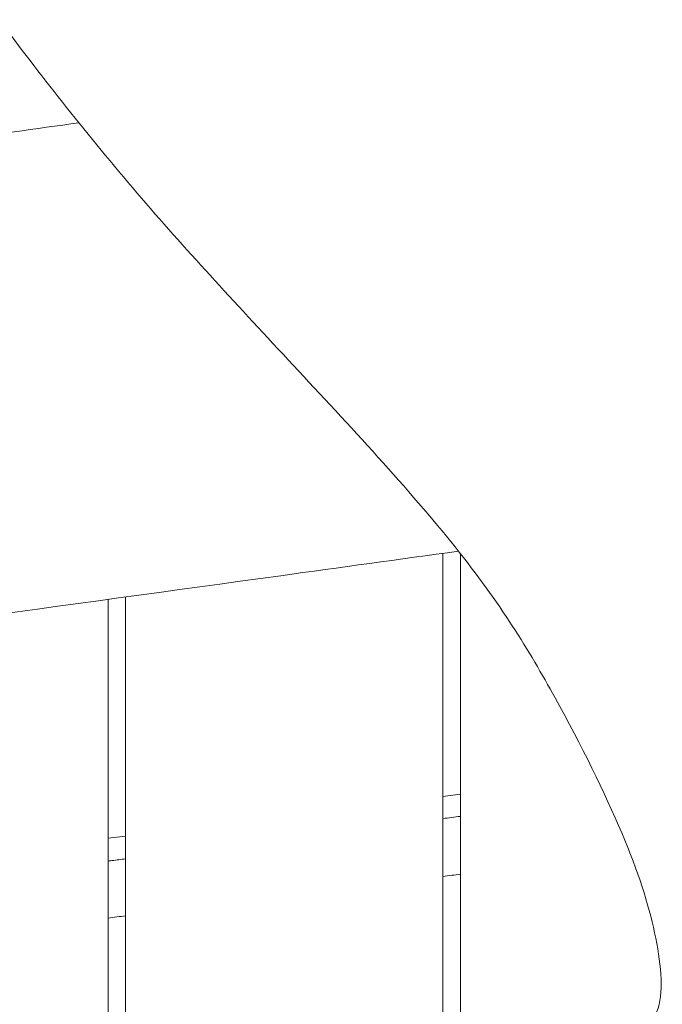
# Model space of a CAD drawing. Units: millimetres. Extents: x -10802 to 11295, y -6395 to 5811.
# Drawn here: x -5421 to -5239, y 827 to 1107 of the extents above; entities that cross this region are included whole.
import ezdxf

# ---------------------------------------------------------------- set-up
doc = ezdxf.new("R2010")
doc.units = ezdxf.units.MM
doc.header["$LTSCALE"] = 20
doc.linetypes.add('HIDDEN', pattern=[9.525, 6.35, -3.175])
doc.layers.add('2d', color=230, linetype='Continuous')
doc.layers.add('AS-Free_Space_Hatch', color=31, linetype='HIDDEN')

msp = doc.modelspace()

# ---------------------------------------------------------------- hatches: boundary and pattern name
at = {"layer": 'AS-Free_Space_Hatch'}
h = msp.add_hatch(dxfattribs=at)
h.set_pattern_fill('ANSI31', color=1, scale=100)
edge = h.paths.add_edge_path()
edge.add_arc((-5794.42, -4371.91), 1000, 180, 352.87498, ccw=False)
edge.add_arc((-5794.42, -4371.91), 1000, 172.87498, 180, ccw=False)
edge.add_line((-6786.7, -4247.87), (-6395.37, -1117.24))
edge.add_arc((-5403.09, -1241.27), 1000, 0, 172.87498, ccw=False)
edge.add_arc((-5403.09, -1241.27), 1000, 352.87498, 360, ccw=False)
edge.add_line((-4410.82, -1365.31), (-4802.14, -4495.94))
edge = h.paths.add_edge_path()
edge.add_arc((4375.18, 1309.6), 1000, 173, 180, ccw=False)
edge.add_line((3382.63, 1431.47), (3686.82, 3908.86))
edge.add_arc((4679.36, 3786.99), 1000, 0, 173, ccw=False)
edge.add_arc((4679.36, 3786.99), 1000, -7, 0, ccw=False)
edge.add_line((5671.91, 3665.12), (5367.73, 1187.73))
edge.add_arc((4375.18, 1309.6), 1000, 180, 353, ccw=False)

# ---------------------------------------------------------------- linework, layer by layer
at = {"layer": '2d', "lineweight": 0}
for p, q in [((-5301, -1.5), (-5301, 955.35)), ((-5296, 955.22), (-5296, 121)), ((-5396, 942.27), (-5396, 121)), ((-5391, 942.95), (-5391, -1.5)), ((-5296, 887.04), (-5301, 886.42)), ((-5391, 875.17), (-5396, 874.54))]:
    msp.add_line(p, q, dxfattribs=at)
for points, knots in [([(-5241.88, 1172.24), (-5245.68, 1173.66), (-5252.67, 1175.17), (-5267.02, 1179.14), (-5295.43, 1187), (-5352.72, 1204.52), (-5387.92, 1211.5), (-5423.12, 1218.48), (-5436.23, 1214.93), (-5444.32, 1211.41), (-5452.4, 1207.88), (-5455.47, 1204.38), (-5457.62, 1199.77), (-5459.77, 1195.17), (-5461.01, 1189.47), (-5459.9, 1179.78), (-5458.78, 1170.1), (-5455.32, 1156.42), (-5449.47, 1143.44), (-5443.62, 1130.46), (-5435.37, 1118.18), (-5424.51, 1103.56), (-5413.64, 1088.94), (-5400.16, 1071.97), (-5386.52, 1056.1), (-5372.88, 1040.23), (-5359.08, 1025.46), (-5343.44, 1008.69), (-5327.81, 991.93), (-5310.33, 973.17), (-5297.53, 957.15)], [-164.450139, -164.450139, -164.450139, -164.450139, -160.915783, -160.915783, -160.915783, -153.919444, -153.919444, -153.919444, -146.923106, -146.923106, -146.923106, -139.926768, -139.926768, -139.926768, -132.930429, -132.930429, -132.930429, -125.934091, -125.934091, -125.934091, -118.937753, -118.937753, -118.937753, -111.941414, -111.941414, -111.941414, -104.945076, -104.945076, -104.945076, -97.948737, -97.948737, -97.948737, -97.948737]), ([(-5886.95, 1022.42), (-5883.63, 1022.7), (-5880.31, 1022.98), (-5867.02, 1024.12), (-5857.06, 1025), (-5820.53, 1028.27), (-5793.98, 1030.78), (-5740.67, 1036.09), (-5713.91, 1038.89), (-5660, 1044.79), (-5632.84, 1047.89), (-5578.23, 1054.4), (-5550.77, 1057.8), (-5495.87, 1064.88), (-5468.43, 1068.55), (-5428.76, 1074.02), (-5416.52, 1075.73), (-5404.27, 1077.45)], [0, 0, 0, 0, 10.000002, 10.000002, 40.000055, 40.000055, 120.010958, 120.010958, 200.728756, 200.728756, 282.718032, 282.718032, 365.732661, 365.732661, 448.775216, 448.775216, 485.87416, 485.87416, 485.87416, 485.87416]), ([(-5296.58, 955.96), (-5313.39, 953.63), (-5330.2, 951.31), (-5408.31, 940.55), (-5469.63, 932.2), (-5579.68, 917.7), (-5628.41, 911.42), (-5677.14, 905.17)], [309.747651, 309.747651, 309.747651, 309.747651, 360.655784, 360.655784, 546.306159, 546.306159, 693.687532, 693.687532, 693.687532, 693.687532]), ([(-5297.53, 957.15), (-5284.73, 941.13), (-5268.48, 914.59), (-5248.27, 873.61), (-5239.94, 847.17), (-5237.6, 824.21), (-5249.31, 814.23), (-5249.68, 799.44), (-5232.47, 767.98), (-5197.95, 732.94), (-5149.67, 710.48), (-5120.04, 709.35), (-5079.43, 673.27), (-5060.72, 660.28), (-5052.71, 655.91)], [-97.948737, -97.948737, -97.948737, -97.948737, -90.952399, -83.956061, -76.959722, -69.963384, -62.967045, -55.970707, -48.974369, -41.97803, -34.981692, -27.985354, -20.989015, -14.751645, -14.751645, -14.751645, -14.751645]), ([(-5391, 868.69), (-5392.3, 868.53), (-5393.59, 868.36), (-5395.26, 868.15), (-5395.63, 868.1), (-5396, 868.05)], [66.206044, 66.206044, 66.206044, 66.206044, 66.6065112, 66.6065112, 66.7212937, 66.7212937, 66.7212937, 66.7212937])]:
    msp.add_open_spline(points, degree=3, knots=knots, dxfattribs=at)
for points in [[(-5296, 880.74), (-5297.67, 880.53), (-5299.33, 880.32), (-5301, 880.11)], [(-5296, 864.34), (-5297.67, 864.14), (-5299.33, 863.93), (-5301, 863.73)], [(-5391, 852.54), (-5392.67, 852.33), (-5394.33, 852.12), (-5396, 851.91)]]:
    msp.add_open_spline(points, degree=3, dxfattribs=at)

doc.saveas('drawing.dxf')
